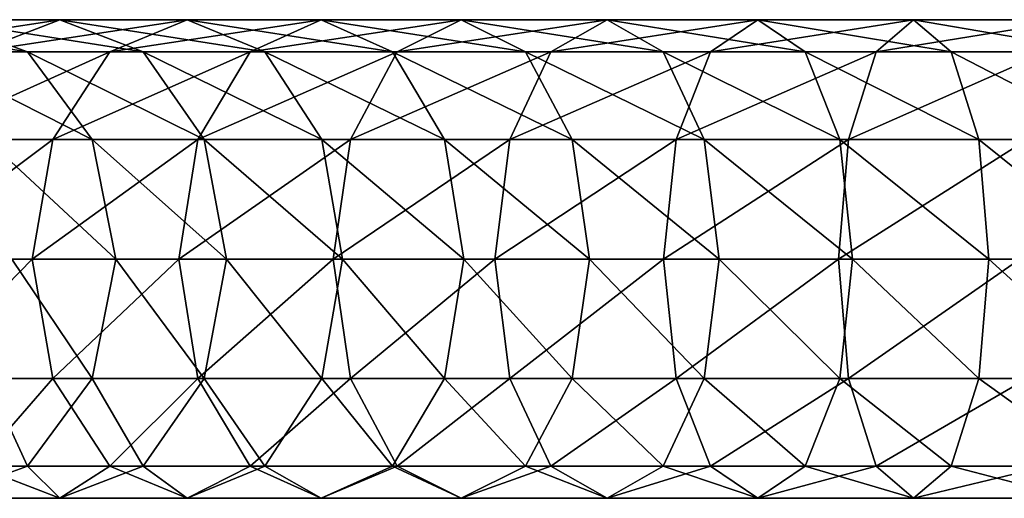
# Model space of a CAD drawing. Units: metres. Extents: x -0.324 to 0.2, y -0.024 to 0.024.
# Drawn here: x -0.159 to -0.062, y -0.024 to 0.024 of the extents above; entities that cross this region are included whole.
import ezdxf

# ---------------------------------------------------------------- set-up
doc = ezdxf.new("R2010")
doc.units = ezdxf.units.M

msp = doc.modelspace()

# ---------------------------------------------------------------- linework, layer by layer
for points in [[(-0.178107, 0.023532, -1.011708), (-0.166969, 0.023532, -1.02466), (-0.15828, 0.020379, -1.016726)], [(-0.178107, 0.023532, -1.011708), (-0.15828, 0.020379, -1.016726), (-0.168964, 0.020379, -1.004301)], [(-0.175657, 0.020379, -1.032593), (-0.163299, 0.020379, -1.045325), (-0.155115, 0.023532, -1.036872)], [(-0.175657, 0.020379, -1.032593), (-0.155115, 0.023532, -1.036872), (-0.166969, 0.023532, -1.02466)], [(-0.166969, 0.023532, -1.02466), (-0.155115, 0.023532, -1.036872), (-0.14693, 0.020379, -1.028419)], [(-0.166969, 0.023532, -1.02466), (-0.14693, 0.020379, -1.028419), (-0.15828, 0.020379, -1.016726)], [(-0.163299, 0.020379, -1.045325), (-0.150209, 0.020379, -1.057214), (-0.142586, 0.023532, -1.048251)], [(-0.163299, 0.020379, -1.045325), (-0.142586, 0.023532, -1.048251), (-0.155115, 0.023532, -1.036872)], [(-0.155115, 0.023532, -1.036872), (-0.142586, 0.023532, -1.048251), (-0.134964, 0.020379, -1.039288)], [(-0.155115, 0.023532, -1.036872), (-0.134964, 0.020379, -1.039288), (-0.14693, 0.020379, -1.028419)], [(-0.150209, 0.020379, -1.057214), (-0.136417, 0.020379, -1.068163), (-0.129423, 0.023532, -1.058702)], [(-0.150209, 0.020379, -1.057214), (-0.129423, 0.023532, -1.058702), (-0.142586, 0.023532, -1.048251)], [(-0.142586, 0.023532, -1.048251), (-0.129423, 0.023532, -1.058702), (-0.122428, 0.020379, -1.049241)], [(-0.142586, 0.023532, -1.048251), (-0.122428, 0.020379, -1.049241), (-0.134964, 0.020379, -1.039288)], [(-0.136417, 0.020379, -1.068163), (-0.121958, 0.020379, -1.078074), (-0.115665, 0.023532, -1.068133)], [(-0.136417, 0.020379, -1.068163), (-0.115665, 0.023532, -1.068133), (-0.129423, 0.023532, -1.058702)], [(-0.129423, 0.023532, -1.058702), (-0.115665, 0.023532, -1.068133), (-0.109371, 0.020379, -1.058191)], [(-0.129423, 0.023532, -1.058702), (-0.109371, 0.020379, -1.058191), (-0.122428, 0.020379, -1.049241)], [(-0.121958, 0.020379, -1.078074), (-0.106864, 0.020379, -1.086844), (-0.101352, 0.023532, -1.076449)], [(-0.121958, 0.020379, -1.078074), (-0.101352, 0.023532, -1.076449), (-0.115665, 0.023532, -1.068133)], [(-0.115665, 0.023532, -1.068133), (-0.101352, 0.023532, -1.076449), (-0.095841, 0.020379, -1.066054)], [(-0.115665, 0.023532, -1.068133), (-0.095841, 0.020379, -1.066054), (-0.109371, 0.020379, -1.058191)], [(-0.106864, 0.020379, -1.086844), (-0.091171, 0.020379, -1.094369), (-0.086526, 0.023532, -1.083558)], [(-0.106864, 0.020379, -1.086844), (-0.086526, 0.023532, -1.083558), (-0.101352, 0.023532, -1.076449)], [(-0.101352, 0.023532, -1.076449), (-0.086526, 0.023532, -1.083558), (-0.081882, 0.020379, -1.072748)], [(-0.101352, 0.023532, -1.076449), (-0.081882, 0.020379, -1.072748), (-0.095841, 0.020379, -1.066054)], [(-0.091171, 0.020379, -1.094369), (-0.074916, 0.020379, -1.100539), (-0.071226, 0.023532, -1.089366)], [(-0.091171, 0.020379, -1.094369), (-0.071226, 0.023532, -1.089366), (-0.086526, 0.023532, -1.083558)], [(-0.086526, 0.023532, -1.083558), (-0.071226, 0.023532, -1.089366), (-0.067537, 0.020379, -1.078194)], [(-0.086526, 0.023532, -1.083558), (-0.067537, 0.020379, -1.078194), (-0.081882, 0.020379, -1.072748)], [(-0.074916, 0.020379, -1.100539), (-0.058144, 0.020379, -1.105243), (-0.055493, 0.023532, -1.09378)], [(-0.074916, 0.020379, -1.100539), (-0.055493, 0.023532, -1.09378), (-0.071226, 0.023532, -1.089366)], [(-0.071226, 0.023532, -1.089366), (-0.055493, 0.023532, -1.09378), (-0.052842, 0.020379, -1.082317)], [(-0.071226, 0.023532, -1.089366), (-0.052842, 0.020379, -1.082317), (-0.067537, 0.020379, -1.078194)], [(-0.169291, 0.011766, -1.051513), (-0.155789, 0.011766, -1.063775), (-0.150209, 0.020379, -1.057214)], [(-0.169291, 0.011766, -1.051513), (-0.150209, 0.020379, -1.057214), (-0.163299, 0.020379, -1.045325)], [(-0.168964, 0.020379, -1.004301), (-0.15828, 0.020379, -1.016726), (-0.151919, 0.011766, -1.010919)], [(-0.168964, 0.020379, -1.004301), (-0.151919, 0.011766, -1.010919), (-0.162271, 0.011766, -0.99888)], [(-0.15828, 0.020379, -1.016726), (-0.14693, 0.020379, -1.028419), (-0.140939, 0.011766, -1.022231)], [(-0.15828, 0.020379, -1.016726), (-0.140939, 0.011766, -1.022231), (-0.151919, 0.011766, -1.010919)], [(-0.155789, 0.011766, -1.063775), (-0.141538, 0.011766, -1.075089), (-0.136417, 0.020379, -1.068163)], [(-0.155789, 0.011766, -1.063775), (-0.136417, 0.020379, -1.068163), (-0.150209, 0.020379, -1.057214)], [(-0.14693, 0.020379, -1.028419), (-0.134964, 0.020379, -1.039288), (-0.129384, 0.011766, -1.032726)], [(-0.14693, 0.020379, -1.028419), (-0.129384, 0.011766, -1.032726), (-0.140939, 0.011766, -1.022231)], [(-0.141538, 0.011766, -1.075089), (-0.126565, 0.011766, -1.085351), (-0.121958, 0.020379, -1.078074)], [(-0.141538, 0.011766, -1.075089), (-0.121958, 0.020379, -1.078074), (-0.136417, 0.020379, -1.068163)], [(-0.134964, 0.020379, -1.039288), (-0.122428, 0.020379, -1.049241), (-0.117308, 0.011766, -1.042315)], [(-0.134964, 0.020379, -1.039288), (-0.117308, 0.011766, -1.042315), (-0.129384, 0.011766, -1.032726)], [(-0.126565, 0.011766, -1.085351), (-0.110899, 0.011766, -1.094454), (-0.106864, 0.020379, -1.086844)], [(-0.126565, 0.011766, -1.085351), (-0.106864, 0.020379, -1.086844), (-0.121958, 0.020379, -1.078074)], [(-0.122428, 0.020379, -1.049241), (-0.109371, 0.020379, -1.058191), (-0.104764, 0.011766, -1.050914)], [(-0.122428, 0.020379, -1.049241), (-0.104764, 0.011766, -1.050914), (-0.117308, 0.011766, -1.042315)], [(-0.110899, 0.011766, -1.094454), (-0.094571, 0.011766, -1.102283), (-0.091171, 0.020379, -1.094369)], [(-0.110899, 0.011766, -1.094454), (-0.091171, 0.020379, -1.094369), (-0.106864, 0.020379, -1.086844)], [(-0.109371, 0.020379, -1.058191), (-0.095841, 0.020379, -1.066054), (-0.091806, 0.011766, -1.058444)], [(-0.109371, 0.020379, -1.058191), (-0.091806, 0.011766, -1.058444), (-0.104764, 0.011766, -1.050914)], [(-0.095841, 0.020379, -1.066054), (-0.081882, 0.020379, -1.072748), (-0.078482, 0.011766, -1.064834)], [(-0.095841, 0.020379, -1.066054), (-0.078482, 0.011766, -1.064834), (-0.091806, 0.011766, -1.058444)], [(-0.094571, 0.011766, -1.102283), (-0.077617, 0.011766, -1.108718), (-0.074916, 0.020379, -1.100539)], [(-0.094571, 0.011766, -1.102283), (-0.074916, 0.020379, -1.100539), (-0.091171, 0.020379, -1.094369)], [(-0.081882, 0.020379, -1.072748), (-0.067537, 0.020379, -1.078194), (-0.064836, 0.011766, -1.070015)], [(-0.081882, 0.020379, -1.072748), (-0.064836, 0.011766, -1.070015), (-0.078482, 0.011766, -1.064834)], [(-0.077617, 0.011766, -1.108718), (-0.060085, 0.011766, -1.113635), (-0.058144, 0.020379, -1.105243)], [(-0.077617, 0.011766, -1.108718), (-0.058144, 0.020379, -1.105243), (-0.074916, 0.020379, -1.100539)], [(-0.067537, 0.020379, -1.078194), (-0.052842, 0.020379, -1.082317), (-0.050902, 0.011766, -1.073925)], [(-0.067537, 0.020379, -1.078194), (-0.050902, 0.011766, -1.073925), (-0.064836, 0.011766, -1.070015)], [(-0.171484, 0, -1.053778), (-0.157831, 0, -1.066177), (-0.155789, 0.011766, -1.063775)], [(-0.171484, 0, -1.053778), (-0.155789, 0.011766, -1.063775), (-0.169291, 0.011766, -1.051513)], [(-0.162271, 0.011766, -0.99888), (-0.151919, 0.011766, -1.010919), (-0.149591, 0, -1.008793)], [(-0.162271, 0.011766, -0.99888), (-0.149591, 0, -1.008793), (-0.159822, 0, -0.996895)], [(-0.157831, 0, -1.066177), (-0.143412, 0, -1.077624), (-0.141538, 0.011766, -1.075089)], [(-0.157831, 0, -1.066177), (-0.141538, 0.011766, -1.075089), (-0.155789, 0.011766, -1.063775)], [(-0.151919, 0.011766, -1.010919), (-0.140939, 0.011766, -1.022231), (-0.138746, 0, -1.019966)], [(-0.151919, 0.011766, -1.010919), (-0.138746, 0, -1.019966), (-0.149591, 0, -1.008793)], [(-0.143412, 0, -1.077624), (-0.128251, 0, -1.088015), (-0.126565, 0.011766, -1.085351)], [(-0.143412, 0, -1.077624), (-0.126565, 0.011766, -1.085351), (-0.141538, 0.011766, -1.075089)], [(-0.140939, 0.011766, -1.022231), (-0.129384, 0.011766, -1.032726), (-0.127341, 0, -1.030325)], [(-0.140939, 0.011766, -1.022231), (-0.127341, 0, -1.030325), (-0.138746, 0, -1.019966)], [(-0.129384, 0.011766, -1.032726), (-0.117308, 0.011766, -1.042315), (-0.115433, 0, -1.03978)], [(-0.129384, 0.011766, -1.032726), (-0.115433, 0, -1.03978), (-0.127341, 0, -1.030325)], [(-0.128251, 0, -1.088015), (-0.112376, 0, -1.097239), (-0.110899, 0.011766, -1.094454)], [(-0.128251, 0, -1.088015), (-0.110899, 0.011766, -1.094454), (-0.126565, 0.011766, -1.085351)], [(-0.117308, 0.011766, -1.042315), (-0.104764, 0.011766, -1.050914), (-0.103078, 0, -1.04825)], [(-0.117308, 0.011766, -1.042315), (-0.103078, 0, -1.04825), (-0.115433, 0, -1.03978)], [(-0.112376, 0, -1.097239), (-0.095815, 0, -1.105179), (-0.094571, 0.011766, -1.102283)], [(-0.112376, 0, -1.097239), (-0.094571, 0.011766, -1.102283), (-0.110899, 0.011766, -1.094454)], [(-0.104764, 0.011766, -1.050914), (-0.091806, 0.011766, -1.058444), (-0.090329, 0, -1.055659)], [(-0.104764, 0.011766, -1.050914), (-0.090329, 0, -1.055659), (-0.103078, 0, -1.04825)], [(-0.095815, 0, -1.105179), (-0.078606, 0, -1.111711), (-0.077617, 0.011766, -1.108718)], [(-0.095815, 0, -1.105179), (-0.077617, 0.011766, -1.108718), (-0.094571, 0.011766, -1.102283)], [(-0.091806, 0.011766, -1.058444), (-0.078482, 0.011766, -1.064834), (-0.077238, 0, -1.061937)], [(-0.091806, 0.011766, -1.058444), (-0.077238, 0, -1.061937), (-0.090329, 0, -1.055659)], [(-0.078606, 0, -1.111711), (-0.060795, 0, -1.116707), (-0.060085, 0.011766, -1.113635)], [(-0.078606, 0, -1.111711), (-0.060085, 0.011766, -1.113635), (-0.077617, 0.011766, -1.108718)], [(-0.078482, 0.011766, -1.064834), (-0.064836, 0.011766, -1.070015), (-0.063847, 0, -1.067021)], [(-0.078482, 0.011766, -1.064834), (-0.063847, 0, -1.067021), (-0.077238, 0, -1.061937)], [(-0.064836, 0.011766, -1.070015), (-0.050902, 0.011766, -1.073925), (-0.050191, 0, -1.070853)], [(-0.064836, 0.011766, -1.070015), (-0.050191, 0, -1.070853), (-0.063847, 0, -1.067021)], [(-0.169291, -0.011766, -1.051513), (-0.157831, 0, -1.066177), (-0.171484, 0, -1.053778)], [(-0.169291, -0.011766, -1.051513), (-0.155789, -0.011766, -1.063775), (-0.157831, 0, -1.066177)], [(-0.159822, 0, -0.996895), (-0.151919, -0.011766, -1.010919), (-0.162271, -0.011766, -0.99888)], [(-0.159822, 0, -0.996895), (-0.149591, 0, -1.008793), (-0.151919, -0.011766, -1.010919)], [(-0.155789, -0.011766, -1.063775), (-0.143412, 0, -1.077624), (-0.157831, 0, -1.066177)], [(-0.155789, -0.011766, -1.063775), (-0.141538, -0.011766, -1.075089), (-0.143412, 0, -1.077624)], [(-0.149591, 0, -1.008793), (-0.140939, -0.011766, -1.022231), (-0.151919, -0.011766, -1.010919)], [(-0.149591, 0, -1.008793), (-0.138746, 0, -1.019966), (-0.140939, -0.011766, -1.022231)], [(-0.141538, -0.011766, -1.075089), (-0.128251, 0, -1.088015), (-0.143412, 0, -1.077624)], [(-0.141538, -0.011766, -1.075089), (-0.126565, -0.011766, -1.085351), (-0.128251, 0, -1.088015)], [(-0.138746, 0, -1.019966), (-0.129384, -0.011766, -1.032726), (-0.140939, -0.011766, -1.022231)], [(-0.138746, 0, -1.019966), (-0.127341, 0, -1.030325), (-0.129384, -0.011766, -1.032726)], [(-0.127341, 0, -1.030325), (-0.117308, -0.011766, -1.042315), (-0.129384, -0.011766, -1.032726)], [(-0.126565, -0.011766, -1.085351), (-0.112376, 0, -1.097239), (-0.128251, 0, -1.088015)], [(-0.127341, 0, -1.030325), (-0.115433, 0, -1.03978), (-0.117308, -0.011766, -1.042315)], [(-0.126565, -0.011766, -1.085351), (-0.110899, -0.011766, -1.094454), (-0.112376, 0, -1.097239)], [(-0.115433, 0, -1.03978), (-0.104764, -0.011766, -1.050914), (-0.117308, -0.011766, -1.042315)], [(-0.115433, 0, -1.03978), (-0.103078, 0, -1.04825), (-0.104764, -0.011766, -1.050914)], [(-0.110899, -0.011766, -1.094454), (-0.095815, 0, -1.105179), (-0.112376, 0, -1.097239)], [(-0.110899, -0.011766, -1.094454), (-0.094571, -0.011766, -1.102283), (-0.095815, 0, -1.105179)], [(-0.103078, 0, -1.04825), (-0.091806, -0.011766, -1.058444), (-0.104764, -0.011766, -1.050914)], [(-0.103078, 0, -1.04825), (-0.090329, 0, -1.055659), (-0.091806, -0.011766, -1.058444)], [(-0.094571, -0.011766, -1.102283), (-0.078606, 0, -1.111711), (-0.095815, 0, -1.105179)], [(-0.094571, -0.011766, -1.102283), (-0.077617, -0.011766, -1.108718), (-0.078606, 0, -1.111711)], [(-0.090329, 0, -1.055659), (-0.078482, -0.011766, -1.064834), (-0.091806, -0.011766, -1.058444)], [(-0.090329, 0, -1.055659), (-0.077238, 0, -1.061937), (-0.078482, -0.011766, -1.064834)], [(-0.077617, -0.011766, -1.108718), (-0.060795, 0, -1.116707), (-0.078606, 0, -1.111711)], [(-0.077238, 0, -1.061937), (-0.064836, -0.011766, -1.070015), (-0.078482, -0.011766, -1.064834)], [(-0.077617, -0.011766, -1.108718), (-0.060085, -0.011766, -1.113635), (-0.060795, 0, -1.116707)], [(-0.077238, 0, -1.061937), (-0.063847, 0, -1.067021), (-0.064836, -0.011766, -1.070015)], [(-0.063847, 0, -1.067021), (-0.050902, -0.011766, -1.073925), (-0.064836, -0.011766, -1.070015)], [(-0.063847, 0, -1.067021), (-0.050191, 0, -1.070853), (-0.050902, -0.011766, -1.073925)], [(-0.163299, -0.020379, -1.045325), (-0.155789, -0.011766, -1.063775), (-0.169291, -0.011766, -1.051513)], [(-0.162271, -0.011766, -0.99888), (-0.15828, -0.020379, -1.016726), (-0.168964, -0.020379, -1.004301)], [(-0.163299, -0.020379, -1.045325), (-0.150209, -0.020379, -1.057214), (-0.155789, -0.011766, -1.063775)], [(-0.162271, -0.011766, -0.99888), (-0.151919, -0.011766, -1.010919), (-0.15828, -0.020379, -1.016726)], [(-0.151919, -0.011766, -1.010919), (-0.14693, -0.020379, -1.028419), (-0.15828, -0.020379, -1.016726)], [(-0.150209, -0.020379, -1.057214), (-0.141538, -0.011766, -1.075089), (-0.155789, -0.011766, -1.063775)], [(-0.151919, -0.011766, -1.010919), (-0.140939, -0.011766, -1.022231), (-0.14693, -0.020379, -1.028419)], [(-0.150209, -0.020379, -1.057214), (-0.136417, -0.020379, -1.068163), (-0.141538, -0.011766, -1.075089)], [(-0.140939, -0.011766, -1.022231), (-0.134964, -0.020379, -1.039288), (-0.14693, -0.020379, -1.028419)], [(-0.136417, -0.020379, -1.068163), (-0.126565, -0.011766, -1.085351), (-0.141538, -0.011766, -1.075089)], [(-0.140939, -0.011766, -1.022231), (-0.129384, -0.011766, -1.032726), (-0.134964, -0.020379, -1.039288)], [(-0.136417, -0.020379, -1.068163), (-0.121958, -0.020379, -1.078074), (-0.126565, -0.011766, -1.085351)], [(-0.129384, -0.011766, -1.032726), (-0.122428, -0.020379, -1.049241), (-0.134964, -0.020379, -1.039288)], [(-0.129384, -0.011766, -1.032726), (-0.117308, -0.011766, -1.042315), (-0.122428, -0.020379, -1.049241)], [(-0.121958, -0.020379, -1.078074), (-0.110899, -0.011766, -1.094454), (-0.126565, -0.011766, -1.085351)], [(-0.117308, -0.011766, -1.042315), (-0.109371, -0.020379, -1.058191), (-0.122428, -0.020379, -1.049241)], [(-0.121958, -0.020379, -1.078074), (-0.106864, -0.020379, -1.086844), (-0.110899, -0.011766, -1.094454)], [(-0.117308, -0.011766, -1.042315), (-0.104764, -0.011766, -1.050914), (-0.109371, -0.020379, -1.058191)], [(-0.106864, -0.020379, -1.086844), (-0.094571, -0.011766, -1.102283), (-0.110899, -0.011766, -1.094454)], [(-0.104764, -0.011766, -1.050914), (-0.095841, -0.020379, -1.066054), (-0.109371, -0.020379, -1.058191)], [(-0.106864, -0.020379, -1.086844), (-0.091171, -0.020379, -1.094369), (-0.094571, -0.011766, -1.102283)], [(-0.104764, -0.011766, -1.050914), (-0.091806, -0.011766, -1.058444), (-0.095841, -0.020379, -1.066054)], [(-0.091806, -0.011766, -1.058444), (-0.081882, -0.020379, -1.072748), (-0.095841, -0.020379, -1.066054)], [(-0.091171, -0.020379, -1.094369), (-0.077617, -0.011766, -1.108718), (-0.094571, -0.011766, -1.102283)], [(-0.091806, -0.011766, -1.058444), (-0.078482, -0.011766, -1.064834), (-0.081882, -0.020379, -1.072748)], [(-0.091171, -0.020379, -1.094369), (-0.074916, -0.020379, -1.100539), (-0.077617, -0.011766, -1.108718)], [(-0.078482, -0.011766, -1.064834), (-0.067537, -0.020379, -1.078194), (-0.081882, -0.020379, -1.072748)], [(-0.078482, -0.011766, -1.064834), (-0.064836, -0.011766, -1.070015), (-0.067537, -0.020379, -1.078194)], [(-0.074916, -0.020379, -1.100539), (-0.060085, -0.011766, -1.113635), (-0.077617, -0.011766, -1.108718)], [(-0.074916, -0.020379, -1.100539), (-0.058144, -0.020379, -1.105243), (-0.060085, -0.011766, -1.113635)], [(-0.064836, -0.011766, -1.070015), (-0.052842, -0.020379, -1.082317), (-0.067537, -0.020379, -1.078194)], [(-0.064836, -0.011766, -1.070015), (-0.050902, -0.011766, -1.073925), (-0.052842, -0.020379, -1.082317)], [(-0.168964, -0.020379, -1.004301), (-0.15828, -0.020379, -1.016726), (-0.166969, -0.023532, -1.02466)], [(-0.15828, -0.020379, -1.016726), (-0.155115, -0.023532, -1.036872), (-0.166969, -0.023532, -1.02466)], [(-0.166969, -0.023532, -1.02466), (-0.155115, -0.023532, -1.036872), (-0.163299, -0.020379, -1.045325)], [(-0.155115, -0.023532, -1.036872), (-0.150209, -0.020379, -1.057214), (-0.163299, -0.020379, -1.045325)], [(-0.15828, -0.020379, -1.016726), (-0.14693, -0.020379, -1.028419), (-0.155115, -0.023532, -1.036872)], [(-0.14693, -0.020379, -1.028419), (-0.142586, -0.023532, -1.048251), (-0.155115, -0.023532, -1.036872)], [(-0.155115, -0.023532, -1.036872), (-0.142586, -0.023532, -1.048251), (-0.150209, -0.020379, -1.057214)], [(-0.142586, -0.023532, -1.048251), (-0.136417, -0.020379, -1.068163), (-0.150209, -0.020379, -1.057214)], [(-0.14693, -0.020379, -1.028419), (-0.134964, -0.020379, -1.039288), (-0.142586, -0.023532, -1.048251)], [(-0.134964, -0.020379, -1.039288), (-0.129423, -0.023532, -1.058702), (-0.142586, -0.023532, -1.048251)], [(-0.142586, -0.023532, -1.048251), (-0.129423, -0.023532, -1.058702), (-0.136417, -0.020379, -1.068163)], [(-0.129423, -0.023532, -1.058702), (-0.121958, -0.020379, -1.078074), (-0.136417, -0.020379, -1.068163)], [(-0.134964, -0.020379, -1.039288), (-0.122428, -0.020379, -1.049241), (-0.129423, -0.023532, -1.058702)], [(-0.122428, -0.020379, -1.049241), (-0.115665, -0.023532, -1.068133), (-0.129423, -0.023532, -1.058702)], [(-0.129423, -0.023532, -1.058702), (-0.115665, -0.023532, -1.068133), (-0.121958, -0.020379, -1.078074)], [(-0.122428, -0.020379, -1.049241), (-0.109371, -0.020379, -1.058191), (-0.115665, -0.023532, -1.068133)], [(-0.115665, -0.023532, -1.068133), (-0.106864, -0.020379, -1.086844), (-0.121958, -0.020379, -1.078074)], [(-0.109371, -0.020379, -1.058191), (-0.101352, -0.023532, -1.076449), (-0.115665, -0.023532, -1.068133)], [(-0.115665, -0.023532, -1.068133), (-0.101352, -0.023532, -1.076449), (-0.106864, -0.020379, -1.086844)], [(-0.109371, -0.020379, -1.058191), (-0.095841, -0.020379, -1.066054), (-0.101352, -0.023532, -1.076449)], [(-0.101352, -0.023532, -1.076449), (-0.091171, -0.020379, -1.094369), (-0.106864, -0.020379, -1.086844)], [(-0.095841, -0.020379, -1.066054), (-0.086526, -0.023532, -1.083558), (-0.101352, -0.023532, -1.076449)], [(-0.101352, -0.023532, -1.076449), (-0.086526, -0.023532, -1.083558), (-0.091171, -0.020379, -1.094369)], [(-0.095841, -0.020379, -1.066054), (-0.081882, -0.020379, -1.072748), (-0.086526, -0.023532, -1.083558)], [(-0.086526, -0.023532, -1.083558), (-0.074916, -0.020379, -1.100539), (-0.091171, -0.020379, -1.094369)], [(-0.081882, -0.020379, -1.072748), (-0.071226, -0.023532, -1.089366), (-0.086526, -0.023532, -1.083558)], [(-0.086526, -0.023532, -1.083558), (-0.071226, -0.023532, -1.089366), (-0.074916, -0.020379, -1.100539)], [(-0.081882, -0.020379, -1.072748), (-0.067537, -0.020379, -1.078194), (-0.071226, -0.023532, -1.089366)], [(-0.071226, -0.023532, -1.089366), (-0.058144, -0.020379, -1.105243), (-0.074916, -0.020379, -1.100539)], [(-0.067537, -0.020379, -1.078194), (-0.055493, -0.023532, -1.09378), (-0.071226, -0.023532, -1.089366)], [(-0.071226, -0.023532, -1.089366), (-0.055493, -0.023532, -1.09378), (-0.058144, -0.020379, -1.105243)], [(-0.067537, -0.020379, -1.078194), (-0.052842, -0.020379, -1.082317), (-0.055493, -0.023532, -1.09378)]]:
    msp.add_3dface(points)

doc.saveas('drawing.dxf')
